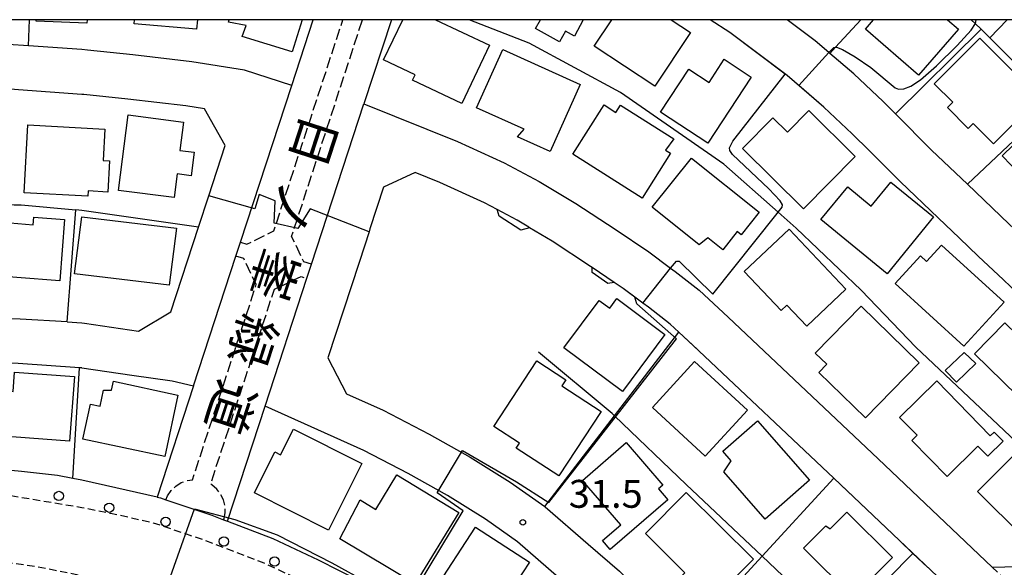
# Model space of a CAD drawing. Extents: x -30000 to -28000, y 96000 to 97500.
# Drawn here: x -28229 to -28097, y 97426 to 97500 of the extents above; entities that cross this region are included whole.
import ezdxf
from ezdxf.enums import TextEntityAlignment as Align

# ---------------------------------------------------------------- set-up
doc = ezdxf.new("R2010")
doc.units = 0
doc.linetypes.add('210600', pattern=[2, 1.5, -0.5])
doc.linetypes.add('221300', pattern=[1.5, 1, -0.5])
for name, color, linetype in [('2101000', 7, 'Continuous'), ('2101001', 7, 'Continuous'), ('2106000', 3, '210600'), ('2213000', 7, '221300'), ('2238000', 3, 'Continuous'), ('3001000', 4, 'Continuous'), ('6110000', 1, '611000'), ('6130000', 3, '613000'), ('6140000', 3, '614000'), ('7101000', 2, 'Continuous'), ('7101001', 8, 'Continuous'), ('7102000', 6, 'Continuous'), ('7102001', 8, 'Continuous'), ('7312000', 1, 'Continuous'), ('8121000', 7, 'Continuous'), ('999', 7, 'Continuous')]:
    doc.layers.add(name, color=color, linetype=linetype)
doc.styles.add('@PlotAnnotation', font='@MS Gothic.ttf')
doc.styles.add('PlotAnnotation', font='MS Gothic.ttf')
doc.linetypes.add('611000', pattern='A,1,[3,dmdr.shx,S=0.2,R=0,X=0,Y=0],1', length=2)
doc.linetypes.add('613000', pattern='A,1,-0.75,[1,dmdr.shx,S=0.15,R=0,X=0,Y=0],-0.75,1', length=3.5)
doc.linetypes.add('614000', pattern='A,1.5,[2,dmdr.shx,S=0.3,R=0,X=0,Y=-0.3],1.5', length=3)

# ---------------------------------------------------------------- blocks, each defined once
blk = doc.blocks.new('223800')
at = {"layer": '2238000'}
blk.add_circle((0, 0), 0.25, dxfattribs=at)
blk = doc.blocks.new('731200')
at = {"layer": '7312000'}
blk.add_circle((0, 0), 0.15, dxfattribs=at)

msp = doc.modelspace()

# ---------------------------------------------------------------- linework, layer by layer
at = {"layer": '2101000', "flags": 128}
for points in [[(-28114.67, 97482.35), (-28116.99, 97484.67), (-28120.79, 97488.23), (-28125.74, 97492.48), (-28133.44, 97498.27), (-28136.09, 97500)], [(-28052.17, 97467.31), (-28059.74, 97459.44), (-28067.02, 97451.86), (-28073.68, 97451.59), (-28081.07, 97458.56), (-28091.8, 97468.69), (-28095.89, 97472.56), (-28101.46, 97477.86), (-28106.3, 97482.46), (-28111.17, 97487.33), (-28112.82, 97488.98), (-28116.78, 97492.7), (-28120, 97495.46), (-28120.14, 97495.58), (-28121.98, 97497.16), (-28125.76, 97500)], [(-28220.65, 97495.97), (-28227.81, 97496.48), (-28230.55, 97496.68), (-28239.61, 97496.71), (-28240.12, 97496.71), (-28248.92, 97496.28), (-28252.99, 97495.93), (-28258.71, 97495.45), (-28265.7, 97494.6), (-28266.94, 97494.45), (-28276.32, 97492.87), (-28279.21, 97492.18), (-28286.34, 97490.46), (-28292.36, 97488.66), (-28298.62, 97486.78), (-28300.91, 97485.98), (-28305.75, 97484.29), (-28307.35, 97483.73), (-28316.95, 97479.72), (-28317.65, 97479.38), (-28325.63, 97475.49)], [(-28199.29, 97470.09), (-28192.4, 97491.16), (-28198.76, 97493.19), (-28205.86, 97494.35), (-28213.78, 97495.26), (-28219.89, 97495.92), (-28220.65, 97495.97)], [(-28220.65, 97489.95), (-28229.17, 97490.57), (-28230.78, 97490.68), (-28239.99, 97490.71), (-28243.28, 97490.55), (-28248.52, 97490.3), (-28256.68, 97489.6), (-28258.09, 97489.48), (-28266.09, 97488.51), (-28270.16, 97487.82), (-28275.12, 97486.99), (-28284.48, 97484.74), (-28284.77, 97484.67), (-28285.11, 97484.57), (-28296.77, 97481.07), (-28299.41, 97480.15), (-28305.2, 97478.12), (-28312.64, 97475.02), (-28314.48, 97474.25), (-28323.42, 97469.9), (-28325.23, 97463.49), (-28320.53, 97455.34), (-28316.33, 97448.07), (-28315.87, 97447.28)], [(-28203.57, 97476.32), (-28201.35, 97483.08), (-28204.17, 97488), (-28206.68, 97488.41), (-28214.45, 97489.3), (-28220.4, 97489.94), (-28220.65, 97489.95)], [(-28189.74, 97467.12), (-28182.69, 97488.69), (-28170.11, 97483.62), (-28163.84, 97480.73), (-28159.13, 97478.25), (-28154.18, 97475.28), (-28148.89, 97471.81), (-28144.35, 97468.76), (-28141.45, 97466.6), (-28140.8, 97466.12), (-28137.58, 97463.64), (-28133.7, 97460.01), (-28113.48, 97440.94), (-28098.15, 97426.37)], [(-28111.49, 97479.17), (-28114.67, 97482.35)], [(-28164.78, 97474.45), (-28166.49, 97475.35), (-28172.49, 97478.11), (-28175.78, 97479.43), (-28180.04, 97477.49), (-28181.88, 97471.85), (-28182, 97471.48)], [(-28105.42, 97473.34), (-28110.49, 97478.17), (-28111.49, 97479.17)], [(-28204.94, 97472.11), (-28203.57, 97476.32)], [(-28160.41, 97472.02), (-28160.51, 97472.08), (-28162.07, 97473.02), (-28164.78, 97474.45)], [(-28102.55, 97470.61), (-28105.42, 97473.34)], [(-28220.65, 97459.22), (-28220.31, 97459.18), (-28213.04, 97458.11), (-28208.67, 97460.72), (-28204.94, 97472.11)], [(-28151.99, 97466.67), (-28152.22, 97466.82), (-28157.37, 97470.2), (-28160.41, 97472.02)], [(-28182, 97471.48), (-28183.31, 97467.49), (-28183.35, 97467.36), (-28187.55, 97454.53), (-28185.05, 97449.69), (-28180.1, 97447.46), (-28173.91, 97444.24), (-28168.38, 97441.18), (-28163.01, 97437.8), (-28158.35, 97434.53), (-28158.31, 97434.5), (-28152.53, 97429.46), (-28148.32, 97425.83), (-28142.7, 97420.46), (-28139.07, 97416.97), (-28136.26, 97414.27), (-28129.18, 97407.55), (-28128.17, 97406.59), (-28128.01, 97406.43), (-28122.41, 97400.88), (-28115.54, 97401.4), (-28108.7, 97408.52), (-28102.42, 97415.04), (-28102.4, 97422.14)], [(-28098.15, 97426.37), (-28091.39, 97426.52), (-28084.62, 97433.56), (-28078.03, 97440.41), (-28077.91, 97447.32), (-28084.61, 97453.65), (-28091.9, 97460.54), (-28096.65, 97465.02), (-28100.02, 97468.2), (-28102.55, 97470.61)], [(-28220.65, 97453.17), (-28213.92, 97452.17), (-28208.5, 97451.42), (-28205.62, 97450.74), (-28199.91, 97468.19)], [(-28149.03, 97464.67), (-28151.99, 97466.67)], [(-28145.01, 97414.36), (-28146.86, 97416.13), (-28152.35, 97421.39), (-28156.46, 97424.93), (-28162.01, 97429.77), (-28166.34, 97432.8), (-28171.43, 97436.02), (-28176.74, 97438.95), (-28182.72, 97442.06), (-28195.99, 97448.03), (-28190.36, 97465.22)], [(-28140.31, 97457.97), (-28141.47, 97459.06), (-28144.42, 97461.33), (-28145.15, 97461.87), (-28147.82, 97463.86), (-28149.03, 97464.67)], [(-28222.65, 97459.35), (-28228.95, 97459.74), (-28235.64, 97459.97), (-28239.54, 97460.11), (-28248.88, 97460), (-28249.28, 97460), (-28259.96, 97459.34), (-28261.3, 97459.12), (-28268.98, 97457.83), (-28274.62, 97456.65), (-28280.01, 97455.52), (-28287.03, 97453.62), (-28290.67, 97452.64), (-28299.85, 97449.29), (-28300.24, 97449.13), (-28306.87, 97446.41), (-28309.23, 97445.44)], [(-28222.65, 97459.35), (-28220.65, 97459.22)], [(-28137.61, 97455.44), (-28137.81, 97455.63), (-28140.31, 97457.97)], [(-28119.46, 97438.33), (-28137.61, 97455.44)], [(-28220.65, 97453.17), (-28220.98, 97453.19), (-28229.24, 97453.75), (-28233.63, 97453.9), (-28239.61, 97454.1), (-28249.11, 97454), (-28259.28, 97453.37), (-28264.31, 97452.52)], [(-28220.65, 97438.07), (-28221.85, 97438.29), (-28223.91, 97438.68), (-28228.76, 97439.24), (-28233.47, 97439.68), (-28234.43, 97439.7)], [(-28210.52, 97435.77), (-28216.08, 97437.02), (-28220.65, 97438.07)], [(-28115.94, 97435), (-28117.6, 97436.58), (-28119.46, 97438.33)], [(-28210.52, 97435.77), (-28210.07, 97435.67), (-28209.33, 97435.42)], [(-28108.81, 97428.22), (-28110.61, 97429.93), (-28115.94, 97435)], [(-28201.57, 97432.73), (-28201.05, 97432.53), (-28194.97, 97430.2), (-28188.87, 97427.37), (-28183.21, 97424.46), (-28175.58, 97419.93), (-28169.44, 97415.46), (-28163.86, 97411.27), (-28158.87, 97406.91), (-28149.89, 97398.34), (-28135.07, 97384.05), (-28132.16, 97384.11)], [(-28106.81, 97426.32), (-28108.81, 97428.22)]]:
    msp.add_lwpolyline(points, dxfattribs=at)
at = {"layer": '2101001', "flags": 128}
for points in [[(-28199.91, 97468.19), (-28199.29, 97470.09)], [(-28190.36, 97465.22), (-28189.74, 97467.12)], [(-28209.33, 97435.42), (-28203.15, 97433.34), (-28201.57, 97432.73)]]:
    msp.add_lwpolyline(points, dxfattribs=at)
at = {"layer": '2106000', "flags": 128}
for points in [[(-28199.29, 97470.09), (-28198.45, 97469.83), (-28194.82, 97471.58), (-28185.52, 97500)], [(-28189.74, 97467.12), (-28190.79, 97467.45), (-28192.42, 97470.85), (-28182.89, 97500)], [(-28209.33, 97435.42), (-28209.11, 97435.97), (-28208.62, 97436.68), (-28208, 97437.27), (-28207.27, 97437.73), (-28206.46, 97438.02), (-28205.76, 97438.12), (-28197.18, 97464.37), (-28198.86, 97467.86), (-28199.91, 97468.19)], [(-28201.57, 97432.73), (-28201.52, 97432.87), (-28201.36, 97433.71), (-28201.39, 97434.58), (-28201.6, 97435.41), (-28201.97, 97436.19), (-28202.5, 97436.87), (-28203.16, 97437.43), (-28203.33, 97437.52), (-28194.75, 97463.74), (-28191.15, 97465.47), (-28190.36, 97465.21)]]:
    msp.add_lwpolyline(points, dxfattribs=at)
at = {"layer": '2213000', "flags": 128}
for points in [[(-28098.15, 97426.37), (-28094.98, 97423.36), (-28089.88, 97423.77), (-28074.12, 97440.16), (-28074.79, 97444.38), (-28077.91, 97447.32)], [(-28126.57, 97396.56), (-28123.54, 97393.56), (-28123.51, 97388.78), (-28128.66, 97383.43), (-28131.15, 97380.84), (-28132.47, 97379.68), (-28132.96, 97379.52), (-28133.7, 97379.52), (-28134.7, 97379.76), (-28135.6, 97380.09), (-28136.18, 97380.51), (-28136.81, 97380.87), (-28152.31, 97395.82), (-28161.24, 97404.33), (-28166.07, 97408.55), (-28171.52, 97412.64), (-28177.5, 97417), (-28184.91, 97421.4), (-28190.4, 97424.23), (-28196.33, 97426.98), (-28204.33, 97430.04), (-28211.01, 97432.3), (-28216.82, 97433.6), (-28220.65, 97434.35), (-28231.55, 97436.17), (-28243.94, 97436.89), (-28255.28, 97436.41), (-28266.07, 97435.22), (-28271.17, 97434.36), (-28276.22, 97433.22), (-28282.33, 97431.49), (-28286.6, 97429.89), (-28299.63, 97424.55), (-28300.6, 97424.16), (-28302.29, 97423.56), (-28302.98, 97423.39), (-28303.67, 97423.35), (-28304.18, 97423.35), (-28304.68, 97423.41), (-28305.16, 97423.62), (-28305.58, 97423.93), (-28306.05, 97424.52), (-28307.08, 97426.05)], [(-28195.71, 97406.84), (-28195.97, 97413.03), (-28196.12, 97415.34), (-28196.53, 97416.25), (-28197.6, 97417.24), (-28198.74, 97418.17), (-28199.84, 97418.68), (-28207.39, 97421.57), (-28213.44, 97423.62), (-28218.72, 97424.8), (-28220.65, 97425.2), (-28226.73, 97426.42), (-28232.49, 97427.21), (-28234.7, 97427.34), (-28244.01, 97427.88), (-28254.6, 97427.43), (-28264.83, 97426.3), (-28269.44, 97425.52), (-28274.01, 97424.51), (-28279.51, 97422.93), (-28283.31, 97421.51), (-28295.9, 97416.36), (-28296.64, 97416.03), (-28298.16, 97415.34), (-28299.18, 97414.74), (-28299.61, 97414.37), (-28300.01, 97413.9), (-28300.41, 97413.26), (-28300.84, 97412.39), (-28301.15, 97411.43), (-28301.34, 97410.12), (-28301.43, 97407.98), (-28301.36, 97396.92)]]:
    msp.add_lwpolyline(points, dxfattribs=at)
at = {"layer": '3001000', "flags": 128}
for points in [[(-28219.96, 97500), (-28219.99, 97499.52), (-28226.81, 97499.79), (-28226.8, 97500)], [(-28205.11, 97500), (-28205.21, 97498.74), (-28213.61, 97499.44), (-28213.56, 97500)], [(-28190.99, 97500), (-28192.33, 97495.66), (-28199.07, 97497.74), (-28198.56, 97499.24), (-28200.94, 97499.69), (-28200.84, 97500)], [(-28173.06, 97500), (-28165.79, 97496.56), (-28169.51, 97488.71), (-28176.17, 97491.86), (-28175.82, 97492.6), (-28180.04, 97494.59), (-28177.48, 97500)], [(-28153.17, 97500), (-28154.38, 97497.8), (-28155.59, 97498.47), (-28156.39, 97497.03), (-28159.62, 97498.81), (-28158.94, 97500)], [(-28141.33, 97500), (-28138.75, 97498.29), (-28143.56, 97491.04), (-28151.69, 97496.44), (-28149.33, 97500)], [(-28104.15, 97500), (-28102.68, 97498.72), (-28108.07, 97492.53), (-28115.21, 97498.74), (-28114.11, 97500)]]:
    msp.add_lwpolyline(points, dxfattribs=at)
for points in [[(-28097.96, 97483.31), (-28100.69, 97486.04), (-28101.37, 97485.36), (-28104.18, 97488.17), (-28103.46, 97488.89), (-28105.94, 97491.37), (-28099.8, 97497.51), (-28091.78, 97489.49), (-28097.96, 97483.31)], [(-28164, 97495.97), (-28153.6, 97491.29), (-28157.65, 97482.29), (-28162.03, 97484.26), (-28161.13, 97485.26), (-28167.53, 97488.13), (-28164, 97495.97)], [(-28134.2, 97494.67), (-28130.57, 97492.28), (-28136.42, 97483.38), (-28142.78, 97487.56), (-28138.98, 97493.35), (-28136.24, 97491.55), (-28134.2, 97494.67)], [(-28141.42, 97482.04), (-28145.26, 97476.01), (-28154.58, 97481.93), (-28150.38, 97488.53), (-28148.8, 97487.52), (-28148.16, 97488.52), (-28141.01, 97483.96), (-28142.11, 97482.44), (-28141.42, 97482.04)], [(-28122.81, 97487.79), (-28116.57, 97481.62), (-28123.52, 97474.57), (-28131.73, 97482.68), (-28127.66, 97486.79), (-28125.71, 97484.86), (-28122.81, 97487.79)], [(-28083.27, 97480.2), (-28089.52, 97474.16), (-28096.82, 97481.71), (-28090.57, 97487.75), (-28083.27, 97480.2)], [(-28206.99, 97486.24), (-28207.47, 97482.42), (-28205.54, 97482.17), (-28205.95, 97479.01), (-28207.82, 97479.25), (-28208.23, 97476.07), (-28215.72, 97477.03), (-28214.42, 97487.19), (-28206.99, 97486.24)], [(-28217.55, 97485.29), (-28217.78, 97481.08), (-28216.93, 97481.03), (-28217.16, 97476.82), (-28219.79, 97476.96), (-28219.83, 97476.25), (-28228.4, 97476.71), (-28227.91, 97485.84), (-28217.55, 97485.29)], [(-28131.93, 97471.08), (-28132.45, 97471.5), (-28134.41, 97469.05), (-28136.42, 97470.66), (-28137.57, 97469.72), (-28143.89, 97474.79), (-28138.61, 97481.38), (-28129.51, 97474.1), (-28131.93, 97471.08)], [(-28106.05, 97473.48), (-28112.3, 97465.84), (-28121.19, 97473.12), (-28117.59, 97477.53), (-28114.42, 97474.94), (-28111.79, 97478.16), (-28106.05, 97473.48)], [(-28223.63, 97464.88), (-28229.38, 97465.34), (-28232.6, 97465.6), (-28233.92, 97465.71), (-28233.46, 97471.51), (-28231.45, 97471.35), (-28231.34, 97472.75), (-28227.21, 97472.42), (-28227.13, 97473.44), (-28222.97, 97473.11), (-28223.63, 97464.88)], [(-28220.65, 97473.48), (-28207.9, 97471.95), (-28208.9, 97464.29), (-28221.65, 97465.82), (-28220.65, 97473.48)], [(-28131.52, 97466.15), (-28125.49, 97471.84), (-28117.86, 97463.74), (-28123.11, 97458.8), (-28125.77, 97461.62), (-28126.55, 97460.88), (-28131.52, 97466.15)], [(-28096.56, 97462.02), (-28101.95, 97456.1), (-28111.19, 97464.5), (-28107.8, 97468.23), (-28106.97, 97467.48), (-28104.98, 97469.67), (-28096.56, 97462.02)], [(-28148.64, 97462.5), (-28142.19, 97457.68), (-28147.92, 97450.01), (-28155.78, 97455.88), (-28151.03, 97462.24), (-28149.62, 97461.19), (-28148.64, 97462.5)], [(-28115.21, 97446.43), (-28121.47, 97452.56), (-28120.41, 97453.65), (-28121.95, 97455.16), (-28115.77, 97461.48), (-28107.96, 97453.83), (-28115.21, 97446.43)], [(-28087.61, 97452.91), (-28092.87, 97447.55), (-28100.52, 97455.05), (-28096.43, 97459.22), (-28093.09, 97455.94), (-28092.13, 97457.34), (-28087.61, 97452.91)], [(-28100.33, 97453.77), (-28102.96, 97451.24), (-28104.46, 97452.8), (-28101.93, 97455.24), (-28100.33, 97453.77)], [(-28162.19, 97442.38), (-28161.78, 97443.02), (-28165.21, 97445.27), (-28159.43, 97454.12), (-28155.53, 97451.58), (-28156.07, 97450.76), (-28150.79, 97447.31), (-28156.46, 97438.64), (-28162.19, 97442.38)], [(-28131.08, 97447.47), (-28136.76, 97441.29), (-28143.88, 97447.85), (-28138.21, 97454.02), (-28131.08, 97447.47)], [(-28222.3, 97443.31), (-28233.71, 97444.15), (-28233.26, 97450.22), (-28229.91, 97449.97), (-28229.71, 97452.59), (-28221.66, 97452), (-28222.3, 97443.31)], [(-28207.72, 97449.52), (-28209.47, 97441.26), (-28220.5, 97443.6), (-28219.51, 97448.3), (-28218.19, 97448.02), (-28217.73, 97450.18), (-28216.66, 97450.18), (-28216.41, 97451.37), (-28207.72, 97449.52)], [(-28110.63, 97446.51), (-28105.62, 97451.41), (-28098.41, 97444.04), (-28097.9, 97444.54), (-28096.69, 97443.3), (-28098.74, 97441.29), (-28100.07, 97442.64), (-28104.21, 97438.58), (-28108.96, 97443.42), (-28108.26, 97444.1), (-28110.63, 97446.51)], [(-28133.28, 97440.67), (-28134.4, 97441.95), (-28129.71, 97446.05), (-28122.72, 97438.05), (-28128.7, 97432.83), (-28134.26, 97439.2), (-28133.28, 97440.67)], [(-28182.98, 97440.31), (-28187.46, 97431.36), (-28197.44, 97436.36), (-28194.69, 97441.86), (-28193.91, 97441.48), (-28192.19, 97444.92), (-28182.98, 97440.31)], [(-28153.3, 97438.04), (-28147.41, 97443.12), (-28142.47, 97437.4), (-28143.05, 97436.91), (-28141.79, 97435.44), (-28149.54, 97428.76), (-28150.57, 97429.95), (-28148.13, 97432.05), (-28153.3, 97438.04)], [(-28093.95, 97430.4), (-28100.11, 97436.56), (-28095.32, 97441.35), (-28089.16, 97435.19), (-28093.95, 97430.4)], [(-28178.25, 97438.79), (-28169.92, 97433.7), (-28175.78, 97424.11), (-28185.93, 97430.19), (-28183.2, 97435.4), (-28181.1, 97434.12), (-28178.25, 97438.79)], [(-28144.8, 97430.87), (-28139.32, 97436.4), (-28130.29, 97427.46), (-28138.14, 97419.53), (-28141.87, 97423.23), (-28139.5, 97425.62), (-28144.8, 97430.87)], [(-28116.92, 97422.31), (-28123.53, 97428.93), (-28120.55, 97431.91), (-28119.97, 97431.51), (-28117.7, 97433.78), (-28111.57, 97427.66), (-28116.92, 97422.31)], [(-28173.28, 97423.15), (-28167.66, 97431.74), (-28160.43, 97427.02), (-28166.05, 97418.43), (-28173.28, 97423.15)]]:
    msp.add_lwpolyline(points, close=True, dxfattribs=at)
at = {"layer": '6110000', "flags": 128}
for points in [[(-28192.4, 97491.16), (-28189.51, 97500)], [(-28178.99, 97500), (-28182.69, 97488.69)], [(-28114.67, 97482.35), (-28116.99, 97484.67), (-28120.79, 97488.23), (-28125.74, 97492.48), (-28133.44, 97498.27), (-28136.09, 97500)], [(-28203.57, 97476.32), (-28201.35, 97483.08), (-28204.17, 97488), (-28206.68, 97488.41), (-28214.45, 97489.3), (-28220.4, 97489.94), (-28220.65, 97489.95), (-28229.17, 97490.57), (-28230.78, 97490.68), (-28239.99, 97490.71), (-28243.28, 97490.55), (-28248.52, 97490.3), (-28256.68, 97489.6), (-28258.09, 97489.48), (-28266.09, 97488.51), (-28270.16, 97487.82), (-28275.12, 97486.99), (-28284.48, 97484.74), (-28284.77, 97484.67), (-28285.11, 97484.57), (-28296.77, 97481.07), (-28299.41, 97480.15), (-28305.2, 97478.12), (-28312.64, 97475.02), (-28314.48, 97474.25), (-28323.42, 97469.9), (-28325.23, 97463.49), (-28320.53, 97455.34), (-28316.33, 97448.07), (-28315.87, 97447.28)], [(-28164.78, 97474.45), (-28166.49, 97475.35), (-28172.49, 97478.11), (-28175.78, 97479.43), (-28180.04, 97477.49), (-28181.88, 97471.85), (-28182, 97471.48)], [(-28105.42, 97473.34), (-28110.49, 97478.17), (-28111.49, 97479.17)], [(-28204.94, 97472.11), (-28220.65, 97474.35), (-28221.45, 97474.43)], [(-28222.65, 97459.35), (-28220.65, 97459.22), (-28220.31, 97459.18), (-28213.04, 97458.11), (-28208.67, 97460.72), (-28204.94, 97472.11)], [(-28151.99, 97466.67), (-28152.22, 97466.82), (-28157.37, 97470.2), (-28160.41, 97472.02)], [(-28096.65, 97465.02), (-28100.02, 97468.2), (-28102.55, 97470.61)], [(-28140.31, 97457.97), (-28141.47, 97459.06), (-28144.42, 97461.33), (-28145.15, 97461.87), (-28147.82, 97463.86), (-28149.03, 97464.67)], [(-28119.46, 97438.33), (-28137.61, 97455.44)], [(-28108.81, 97428.22), (-28110.61, 97429.93), (-28115.94, 97435)], [(-28098.15, 97426.37), (-28091.39, 97426.52), (-28084.62, 97433.56)]]:
    msp.add_lwpolyline(points, dxfattribs=at)
at = {"layer": '6130000', "flags": 128}
for points in [[(-28227.81, 97496.48), (-28227.68, 97500)], [(-28094.99, 97443.25), (-28108.44, 97455.96), (-28115.79, 97463.64), (-28124.54, 97471.98), (-28126.96, 97474.11), (-28134.28, 97480.56), (-28148.15, 97490.22), (-28160.45, 97496.83), (-28168.54, 97500)], [(-28120, 97495.46), (-28119.23, 97496.29), (-28115.81, 97500)], [(-28059.74, 97459.44), (-28071.11, 97469.61), (-28072.28, 97470.66), (-28081.24, 97480.02), (-28081.41, 97480.2), (-28083.02, 97481.88), (-28089.81, 97488.87), (-28090.51, 97489.58), (-28092.26, 97491.38), (-28098.45, 97497.57), (-28099.36, 97498.48), (-28099.62, 97498.72), (-28100.42, 97499.47), (-28100.99, 97500)], [(-28098.45, 97497.57), (-28096.14, 97500)], [(-28099.62, 97498.72), (-28111.17, 97487.33)], [(-28101.46, 97477.86), (-28089.81, 97488.87)], [(-28307.25, 97461.74), (-28305.43, 97462.6), (-28304.92, 97462.84), (-28295.11, 97466.4), (-28294.6, 97466.57), (-28291.47, 97467.59), (-28284.87, 97469.76), (-28281.45, 97470.48), (-28277.8, 97471.25), (-28274.64, 97471.91), (-28267.48, 97473.24), (-28264.93, 97473.71), (-28262.61, 97473.95), (-28255.27, 97474.72), (-28254.84, 97474.77), (-28249.12, 97475.08), (-28244.7, 97475.32), (-28242.66, 97475.3), (-28236.13, 97475.22), (-28235.13, 97475.2), (-28229.76, 97475.12), (-28228.8, 97475.1), (-28221.45, 97474.43)], [(-28222.65, 97459.35), (-28221.45, 97474.43)], [(-28158.35, 97434.53), (-28148.97, 97446.72), (-28140.31, 97457.97)], [(-28108.7, 97408.52), (-28109.25, 97409.04), (-28118.81, 97418.08), (-28129.11, 97427.82), (-28139.32, 97437.47), (-28148.97, 97446.72), (-28149.31, 97447.05), (-28159.21, 97455.3)], [(-28221.85, 97438.29), (-28220.98, 97453.19)], [(-28139.07, 97416.97), (-28129.11, 97427.82), (-28119.46, 97438.33)], [(-28129.18, 97407.55), (-28118.81, 97418.08), (-28108.81, 97428.22)]]:
    msp.add_lwpolyline(points, dxfattribs=at)
at = {"layer": '6140000', "flags": 128}
for points in [[(-28205.62, 97450.74), (-28210.52, 97435.77)], [(-28201.05, 97432.53), (-28195.99, 97448.03)], [(-28210.52, 97435.77), (-28216.08, 97437.02), (-28220.65, 97438.07), (-28221.85, 97438.29), (-28223.91, 97438.68), (-28228.76, 97439.24), (-28233.47, 97439.68), (-28234.43, 97439.7)]]:
    msp.add_lwpolyline(points, dxfattribs=at)
at = {"layer": '7101000', "flags": 128}
msp.add_lwpolyline([(-28141.45, 97466.6), (-28140.64, 97467.53), (-28140.26, 97467.54), (-28135.75, 97463.1), (-28127.27, 97473.71), (-28126.96, 97474.11), (-28126.43, 97474.79), (-28126.37, 97475.11), (-28126.67, 97475.65), (-28128.2, 97477.27), (-28133.09, 97481.89), (-28133.47, 97482.4), (-28133.49, 97482.77), (-28133.04, 97483.64), (-28126.02, 97492.68)], dxfattribs=at)
at = {"layer": '7101001', "flags": 128}
for points in [[(-28126.02, 97492.68), (-28133.44, 97498.27), (-28136.09, 97500)], [(-28103, 97422.71), (-28110.61, 97429.93), (-28119.46, 97438.33), (-28137.61, 97455.44), (-28140.31, 97457.97), (-28141.47, 97459.06), (-28144.42, 97461.33), (-28145.15, 97461.87), (-28141.45, 97466.6)]]:
    msp.add_lwpolyline(points, dxfattribs=at)
at = {"layer": '7102000', "flags": 128}
msp.add_lwpolyline([(-28120.14, 97495.58), (-28119.47, 97496.27), (-28119.23, 97496.29), (-28119.12, 97496.3), (-28118.29, 97495.99), (-28116.58, 97495.02), (-28114.5, 97493.59), (-28111.22, 97490.83), (-28110.77, 97490.66), (-28110.03, 97490.71), (-28109.08, 97491.05), (-28107.79, 97491.93), (-28105.65, 97493.79), (-28102.87, 97496.51), (-28101, 97498.58), (-28100.41, 97499.49), (-28100.31, 97500)], dxfattribs=at)
at = {"layer": '7102001', "flags": 128}
for points in [[(-28085.35, 97452.91), (-28084.61, 97453.65), (-28091.9, 97460.54), (-28096.65, 97465.02), (-28100.02, 97468.2), (-28102.55, 97470.61), (-28105.42, 97473.34), (-28110.49, 97478.17), (-28111.49, 97479.17), (-28114.67, 97482.35), (-28116.99, 97484.67), (-28120.79, 97488.23), (-28124.18, 97491.14), (-28120.14, 97495.58)], [(-28210.95, 97418.78), (-28205.5, 97434.21), (-28200.08, 97432.79), (-28194.38, 97430.7), (-28187.01, 97426.95), (-28176.91, 97421.37), (-28169.36, 97433.93), (-28172.84, 97436.38), (-28169.43, 97442.06), (-28162.18, 97437.82), (-28157.81, 97435.06), (-28140.61, 97457.08), (-28145.98, 97461.8), (-28146.22, 97462.67), (-28147.82, 97463.86), (-28149.03, 97464.67), (-28149.86, 97464.51), (-28151.99, 97466.01), (-28151.99, 97466.67), (-28152.22, 97466.82), (-28157.37, 97470.2), (-28160.41, 97472.02), (-28161.59, 97471.71), (-28164.5, 97473.56), (-28164.78, 97474.45), (-28166.49, 97475.35), (-28172.49, 97478.11), (-28175.78, 97479.43), (-28180.04, 97477.49), (-28181.88, 97471.85), (-28182, 97471.48), (-28189.94, 97474.55), (-28191.58, 97471.93), (-28194.77, 97472.64), (-28194.62, 97475.64), (-28196.77, 97476.51), (-28197.39, 97474.58), (-28203.57, 97476.32), (-28201.35, 97483.08), (-28204.17, 97488), (-28206.68, 97488.41), (-28214.45, 97489.3), (-28220.4, 97489.94), (-28220.65, 97489.95), (-28229.17, 97490.57)]]:
    msp.add_lwpolyline(points, dxfattribs=at)
at = {"layer": '999', "flags": 128}
msp.add_lwpolyline([(-30000, 96000), (-28000, 96000), (-28000, 97500), (-30000, 97500)], close=True, dxfattribs=at)

# ---------------------------------------------------------------- block references
at = {"layer": '2238000', "xscale": 2.5, "yscale": 2.5, "zscale": 2.5}
for p in [(-28223.74, 97435.94), (-28216.97, 97434.36), (-28209.38, 97432.47), (-28201.54, 97429.82), (-28194.72, 97427.11)]:
    msp.add_blockref('223800', p, dxfattribs=at)
at = {"layer": '7312000', "xscale": 2.5, "yscale": 2.5, "zscale": 2.5}
msp.add_blockref('731200', (-28161.31, 97432.39, 31.52), dxfattribs=at)

# ---------------------------------------------------------------- texts
at = {"layer": '7312000', "style": 'PlotAnnotation'}
msp.add_text('31.5', height=3.75, dxfattribs=at).set_placement((-28150.15, 97435.74), align=Align.MIDDLE)
at = {"layer": '8121000', "style": '@PlotAnnotation'}
for s, p in [('日', (-28189.99, 97483.83)), ('ノ', (-28192.94, 97474.93)), ('峯', (-28195.39, 97465.87)), ('緑', (-28198.28, 97456.95)), ('道', (-28201.21, 97448.05))]:
    msp.add_text(s, height=5, rotation=252, dxfattribs=at).set_placement(p, align=Align.MIDDLE)

doc.saveas('drawing.dxf')
